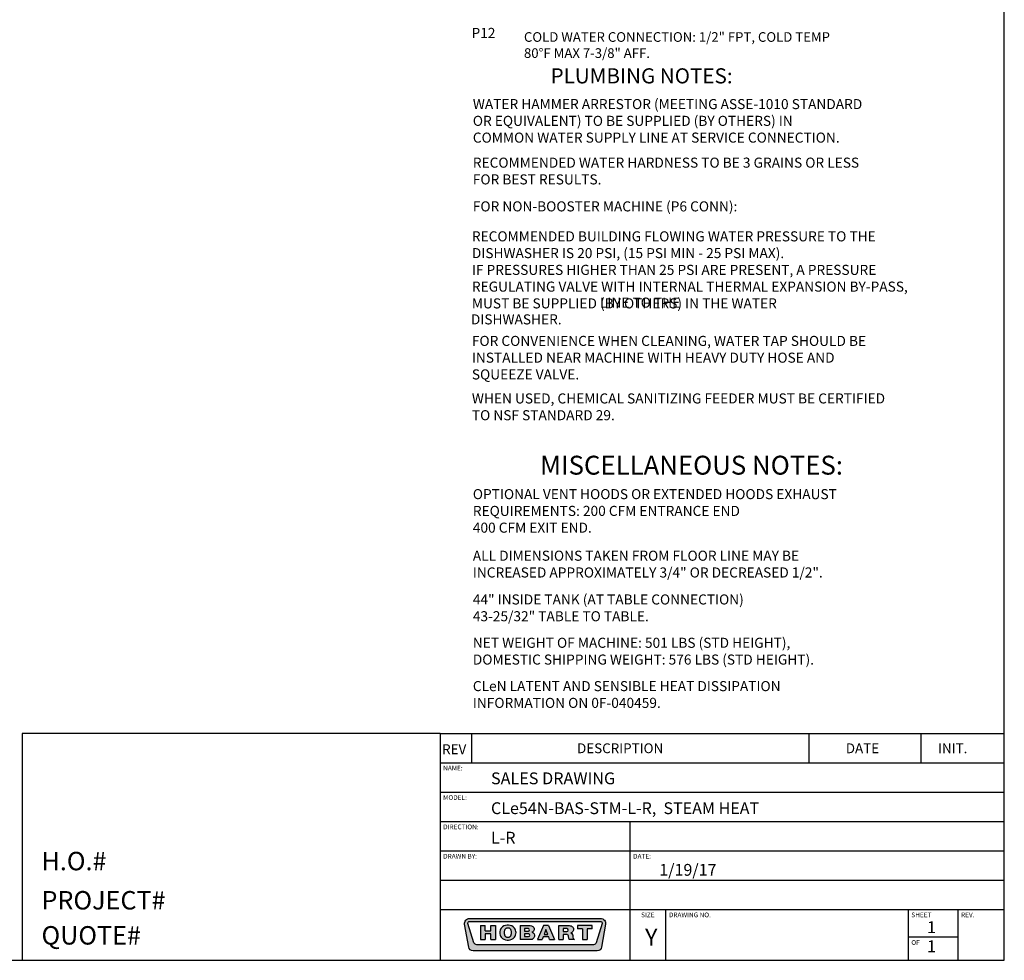
# Model space of a CAD drawing. Extents: x 0 to 411, y 0 to 262.
# Drawn here: x 265 to 411, y 0 to 140 of the extents above; entities that cross this region are included whole.
import ezdxf
from ezdxf.enums import TextEntityAlignment as Align

# ---------------------------------------------------------------- set-up
doc = ezdxf.new("R2010")
doc.units = 0
doc.header["$LTSCALE"] = 12
doc.header["$MEASUREMENT"] = 0
doc.linetypes.add('C_SOLID_L', pattern=[0])
doc.linetypes.add('C_SOLID_M', pattern=[0])
doc.layers.get('0').update_dxf_attribs({"linetype": 'C_SOLID_M'})
doc.layers.add('TITLEBLOCK', color=7, linetype='CONTINUOUS')
doc.styles.add('PROJECT INFO', font='romans.shx', dxfattribs={"height": 3.5})
doc.styles.add('rev', font='romans.shx', dxfattribs={"height": 2.5})
doc.styles.get("Standard").update_dxf_attribs({"font": 'romans.shx'})
doc.styles.add('TITLE', font='romans.shx', dxfattribs={"height": 1.5})
doc.styles.add('TITLEBLOCK', font='romans.shx', dxfattribs={"height": 2.25})

# ---------------------------------------------------------------- blocks, each defined once
blk = doc.blocks.new('C-line Titleblock')
at = {"layer": 'TITLEBLOCK', "lineweight": 25}
h = blk.add_hatch(color=256, dxfattribs=at)
edge = h.paths.add_edge_path(flags=16)
edge.add_line((331.6499757664806, 5.809659530095214), (351.1895223651746, 5.809659530095214))
edge.add_arc((351.1895223651745, 5.560470983146567), 0.2491885469486466, -17.295673618048284, 89.99999999998693, ccw=False)
edge.add_line((351.4274434162522, 5.486386535490581), (350.5329500761282, 2.613735089770177))
edge.add_arc((350.1243987762979, 2.740950807967259), 0.4278995250633549, 270, 342.70432638196075, ccw=False)
edge.add_line((350.1243987762979, 2.313051282903892), (332.7150954336698, 2.313051282903892))
edge.add_arc((332.7150954336697, 2.74095080796733), 0.4278995250634381, 197.2956023126417, 270.0000000000076, ccw=False)
edge.add_line((332.3065439755179, 2.613735598218124), (331.4120546232039, 5.486386831586739))
edge.add_arc((331.6499757664805, 5.56047098314653), 0.2491885469486425, 89.99999999998693, 197.2956023126359, ccw=False)
edge = h.paths.add_edge_path()
edge.add_line((331.6520471775116, 6.259894156163305), (351.1831373632508, 6.259894156163305))
edge.add_arc((351.1831373632508, 5.504777347227931), 0.7551168089353748, -9.827055625554578, 90, ccw=False)
edge.add_line((351.9271746558956, 5.375897937349546), (351.3382953403395, 1.97622244182789))
edge.add_arc((350.6686617769592, 2.092213910718419), 0.6796051280418247, 270, 350.1729443744468, ccw=False)
edge.add_line((350.6686617769592, 1.412608782676585), (332.181858951042, 1.412608782676585))
edge.add_arc((332.181858951042, 2.092213910718429), 0.6796051280418434, 190.0778122233143, 270, ccw=False)
edge.add_line((331.512739439052, 1.973292891823419), (330.9085810530783, 5.372642881789023))
edge.add_arc((331.6520471775116, 5.504777347227929), 0.7551168089353689, 90, 190.077812223315, ccw=False)
for points in [[(335.5331451830658, 5.167988244244423), (334.8325678659054, 5.167988244244423), (334.8325678659054, 4.410588200676962), (333.9552657668397, 4.410588200676962), (333.9552657668397, 5.167988244244423), (333.2546884496795, 5.167988244244423), (333.2546884496796, 3.085164876342819), (333.9552657668397, 3.085164876342819), (333.9552657668397, 3.947753425537115), (334.8325678659054, 3.947753425537115), (334.8325678659054, 3.085164876342819), (335.5331451830658, 3.085164876342819)], [(349.1777100945623, 4.711440167685996), (349.9298400120848, 4.711440167685996), (349.9298400120848, 5.167988244244423), (347.7313150563742, 5.167988244244423), (347.7313150563741, 4.711440167685996), (348.4834449738967, 4.711440167685996), (348.4834449738967, 3.085164876342819), (349.1777100945623, 3.085164876342819)]]:
    blk.add_hatch(color=256, dxfattribs=at).paths.add_polyline_path(points)
h = blk.add_hatch(color=256, dxfattribs=at)
h.paths.add_polyline_path([(337.4780780359674, 5.228996395986883, 0.03541593443237081), (337.2405400948251, 5.228996395986883, 0.2278288907180235), (336.3800759921043, 4.814537320030826, 0.1700901499565958), (336.1390734106926, 4.126575150181878, 0.1700894919012614), (336.3800759921043, 3.43861580055642, 0.2278288907180168), (337.2405400948251, 3.02415672460036, 0.03541593443237509), (337.4780780359674, 3.02415672460036, 0.2278290872804344), (338.3385426529059, 3.43861644442536, 0.170089628659751), (338.5795447201007, 4.126576560293621, 0.1700896286597509), (338.3385426529059, 4.814536676161882, 0.2278290872804346)])
h.paths.add_polyline_path([(337.5247391447926, 4.7924214589797), (337.5612859772689, 4.780874747125068), (337.6003480423221, 4.76612969376551), (337.637341807874, 4.745734558771101), (337.6622744332054, 4.730380519156551), (337.6882457950849, 4.713397948772194), (337.7127552852189, 4.694613217014794), (337.7394689856196, 4.667704259761791), (337.7632361372323, 4.637818914510728), (337.7901853714791, 4.598766594540379), (337.8137437411549, 4.557857458936272), (337.8426909146471, 4.49003613176027), (337.8642513450774, 4.419015051966991), (337.8931429183801, 4.273777576174655), (337.9021052961106, 4.126576560293508), (337.8931300075943, 3.979374016491697), (337.8642245931686, 3.834138068620121), (337.8426801831237, 3.763123301867314), (337.8137437411552, 3.695295661651055), (337.7901806947762, 3.654379164486908), (337.7632361372324, 3.615334206076515), (337.7394717916005, 3.58545244276241), (337.7127552852186, 3.558539903572392), (337.6882479843852, 3.539756479548181), (337.6622744332047, 3.522772601430322), (337.6373365609609, 3.507415607827152), (337.6003508673973, 3.48702501168956), (337.5502900196367, 3.468127500168251), (337.4981001520176, 3.454157877705008), (337.4477294295708, 3.444670812282602), (337.3971477779857, 3.43940951251696), (337.3467701915881, 3.438346519460776), (337.2960567716489, 3.44152493496469), (337.2459969165039, 3.448838360355236), (337.1938541523568, 3.460745023909563), (337.157332153524, 3.472278373462139), (337.1182691544965, 3.487023941964203), (337.0812763231849, 3.507418561152864), (337.0563436975871, 3.522772601430425), (337.0303723363843, 3.539755171627263), (337.0058628455739, 3.558539903572406), (336.9791491464687, 3.585448860075786), (336.9553819935601, 3.615334206076476), (336.92843275965, 3.654386525247379), (336.9048743896377, 3.695295661650881), (336.8759272171371, 3.763116985348208), (336.8543667857151, 3.834138068620259), (336.8254752118401, 3.979375537867469), (336.816512834682, 4.12657656029365), (336.8254881243854, 4.273779110645638), (336.8543935376238, 4.419015051966802), (336.8759379489122, 4.49002982035212), (336.9048743896375, 4.557857458936315), (336.9284374365746, 4.598773957864601), (336.95538199356, 4.637818914510813), (336.9791463405172, 4.667700678383873), (337.0058628455738, 4.694613217014727), (337.0303701466185, 4.713396641872244), (337.0563436975874, 4.730380519156697), (337.0812815705139, 4.745737513008542), (337.1182565475114, 4.766122201176834), (337.168384284182, 4.785034404374528), (337.2204960873137, 4.798991388644108), (337.2708897618117, 4.808482418703541), (337.3214703497789, 4.813743607728469), (337.3718479351144, 4.814806601132318), (337.4225613586916, 4.811628185735206), (337.4726427765611, 4.804311610106389)], flags=16)
h = blk.add_hatch(color=256, dxfattribs=at)
h.paths.add_polyline_path([(339.1896462455084, 3.085164876342819), (340.837321391943, 3.08516487634282), (340.9752901319637, 3.112211430485748), (341.1003729117369, 3.183852668117379), (341.2424758967404, 3.33786507355822), (341.3216111979865, 3.531186076765957), (341.3317111346034, 3.734481274139753), (341.2676258459125, 3.926699673266523), (341.1209808681915, 4.092109475957396), (340.922633229289, 4.184186796017812), (341.0692027524179, 4.240550974347288), (341.1907141079479, 4.343280397992092), (341.2864713497615, 4.521426526404456), (341.2987115640047, 4.721967043821234), (341.2216858310026, 4.914483388139307), (341.0722834074366, 5.061301631721554), (340.8875195025451, 5.143541748049315), (340.6875909580688, 5.167988244244427), (339.1896462455085, 5.167988244244427)])
h.paths.add_polyline_path([(339.8544830124354, 4.34328039799206), (339.8544830124354, 4.721967043821355), (340.4162195946205, 4.721967043821355, -1), (340.4162195946205, 4.343280397992061)], flags=16)
h.paths.add_polyline_path([(339.8544830124354, 3.926699673266441), (340.451960144854, 3.926699673266441, -1), (340.451960144854, 3.531186076765888), (339.8544830124354, 3.531186076765888)], flags=16)
h = blk.add_hatch(color=256, dxfattribs=at)
h.paths.add_polyline_path([(341.7668900303775, 3.085164876342819), (342.4969151638105, 3.085164876342819), (342.6404611460584, 3.484885662716319), (343.4473725894569, 3.484885788117356), (343.590918761495, 3.085164876342819), (344.3209325834875, 3.085164876342819), (343.4341552011102, 5.167988244244427), (342.6536678749905, 5.167988244244427)])
h.paths.add_polyline_path([(342.7742350872281, 3.857278469781793), (343.0439362329451, 4.608291913519686), (343.3136366273794, 3.857278469781789)], flags=16)
h = blk.add_hatch(color=256, dxfattribs=at)
h.paths.add_polyline_path([(344.9542253138111, 5.167988244244427), (344.9542253138112, 3.085164876342819), (345.6274371002047, 3.085164876342819), (345.6274371002047, 3.844651568801115), (346.2561359011757, 3.844651568801115), (346.3447116848744, 3.672953851624168), (346.3411512766081, 3.553189521801034), (346.3889692835712, 3.31090763995994), (346.5027336421034, 3.085164876342819), (347.2937073312866, 3.085164876342819), (347.2937073312866, 3.106432643884411), (347.1184100328774, 3.242601697948217), (347.0418074629217, 3.450854833849448), (347.0259334071486, 3.741110653766381), (347.0195819356762, 3.793520494095272), (347.0055892728936, 3.844651568801204), (346.8985165787846, 4.002453636124095), (346.7310076803826, 4.089966573022465), (346.9025346729057, 4.163104222703684), (347.0396444528691, 4.292772794069517), (347.131963100963, 4.496394242984589), (347.133008614781, 4.719867018976046), (347.0776190226929, 4.870669958685415), (346.9797469289377, 4.996214237471776), (346.8858529653601, 5.066569453080739), (346.7795356430496, 5.117507392230735), (346.6430986332606, 5.15543289445516), (346.5026533863767, 5.167988244244423)])
h.paths.add_polyline_path([(345.6274371002046, 4.71984778976023), (346.1498080895959, 4.719845695586269, -0.414212388171065), (346.3632535852199, 4.506399344262245), (346.3632535852199, 4.506219145395228, -0.4142135623730872), (346.1498072338941, 4.292772794069499), (345.6274371002047, 4.292772794069499)], flags=16)
for p, q in [((327.2450289048591, 33.84111639926611), (264.9225077867914, 33.84111639926611)), ((264.9225077867914, 33.84111639926611), (264.9225077867914, 2.429859335961737e-07)), ((327.2450289048591, 33.84111639926611), (411.4090710112249, 33.84111639926611)), ((327.2572155418695, 33.84111639926611), (327.2572155418695, 2.4298593289757e-07)), ((331.9445052605107, 33.84111639926611), (331.9445052605107, 29.46785488357861)), ((382.2362594279165, 33.84111639926611), (382.2362594279166, 29.46785488357861)), ((398.9543160972198, 33.84111639926611), (398.9543160972198, 29.46785488357861)), ((327.2450289048591, 29.46785488357861), (411.4090710112249, 29.46785488357861)), ((327.2450289048591, 25.09459336789111), (411.4090710112249, 25.09459336789111)), ((327.2450289048591, 20.72133185220361), (411.4090710112249, 20.72133185220361)), ((355.5779689988929, 2.429859335961737e-07), (355.5779689988929, 20.72133185220361)), ((327.2450289048591, 16.34807033651611), (411.4090710112249, 16.34807033651611)), ((327.2450289048591, 11.97480882082861), (411.4090710112249, 11.97480882082861)), ((327.2450289048591, 7.601547305141113), (411.4090710112249, 7.601547305141113)), ((360.9195089068428, 2.429859335961737e-07), (360.9195089068428, 7.601547305141113)), ((397.0775053728178, 7.601547305141113), (397.0775053728178, 2.4298593289757e-07)), ((404.4910586655402, 7.601547305141113), (404.4910586655402, 2.4298593289757e-07)), ((346.3632535852199, 4.506399344262249), (346.3632535852199, 4.506219145395235)), ((397.0775053728178, 3.482001530075865), (404.4910586655402, 3.482001530075865))]:
    blk.add_line(p, q, dxfattribs=at)
at = {"layer": 'TITLEBLOCK', "linetype": 'C_SOLID_M', "lineweight": 25}
for p, q in [((333.2546884496795, 5.167988244244427), (333.2546884496795, 3.085164876342819)), ((333.2546884496795, 5.167988244244427), (333.9552657668397, 5.167988244244427)), ((333.9552657668397, 4.410588200676962), (333.9552657668397, 5.167988244244427)), ((333.9552657668397, 4.410588200676962), (334.8325678659054, 4.410588200676962)), ((334.8325678659054, 5.167988244244427), (335.5331451830658, 5.167988244244427)), ((334.8325678659054, 4.410588200676962), (334.8325678659054, 5.167988244244427)), ((335.5331451830658, 5.167988244244427), (335.5331451830658, 3.085164876342819)), ((339.1896462455084, 5.167988244244427), (340.6875909580688, 5.167988244244427)), ((339.1896462455084, 5.167988244244427), (339.1896462455084, 3.085164876342819)), ((339.8544830124354, 4.721967043821355), (339.8544830124354, 4.343280397992061)), ((340.4162195946205, 4.721967043821355), (339.8544830124354, 4.721967043821355)), ((342.6536596394055, 5.167968900878009), (341.7668780646031, 3.085136771677469)), ((343.4341542646342, 5.167988244244427), (342.6536405718141, 5.167988244244427)), ((343.0439362329452, 4.608291913519693), (342.7742350872281, 3.857278469781789)), ((343.3136366273794, 3.857278469781789), (343.0439362329452, 4.608291913519693)), ((343.434158881617, 5.167979599633483), (344.3209292445972, 3.08517271858026)), ((344.9542253138111, 5.167988244244427), (346.5026533863767, 5.167988244244427)), ((344.9542253138111, 3.085164876342819), (344.9542253138111, 5.167988244244427)), ((346.1498080895959, 4.719845695586269), (345.6274371002046, 4.719847789760227)), ((345.6274371002046, 4.719847789760227), (345.6274371002046, 4.292772794069499)), ((349.9298400120848, 5.167988244244427), (347.7313150563742, 5.167988244244427)), ((347.7313150563742, 5.167988244244427), (347.7313150563742, 4.711440167685996)), ((348.4834449738967, 4.711440167685996), (347.7313150563742, 4.711440167685996)), ((348.4834449738967, 4.711440167685996), (348.4834449738967, 3.085164876342819)), ((349.1777100945623, 4.711440167685996), (349.1777100945623, 3.085164876342819)), ((349.9298400120848, 4.711440167685996), (349.1777100945623, 4.711440167685996)), ((349.9298400120848, 4.711440167685996), (349.9298400120848, 5.167988244244427)), ((333.2546884496795, 3.085164876342819), (333.9552657668397, 3.085164876342819)), ((334.8325678659054, 3.947753425537115), (333.9552657668397, 3.947753425537115)), ((333.9552657668397, 3.947753425537115), (333.9552657668397, 3.085164876342819)), ((334.8325678659054, 3.085164876342819), (334.8325678659054, 3.947753425537115)), ((334.8325678659054, 3.085164876342819), (335.5331451830658, 3.085164876342819)), ((340.8373213919431, 3.085164876342819), (339.1896462455084, 3.085164876342819)), ((339.8544830124354, 4.343280397992061), (340.4162195946205, 4.343280397992061)), ((339.8544830124354, 3.926699673266441), (339.8544830124354, 3.531186076765888)), ((340.451960144854, 3.926699673266441), (339.8544830124354, 3.926699673266441)), ((339.8544830124354, 3.531186076765888), (340.451960144854, 3.531186076765888)), ((341.7668682970129, 3.085164876342819), (342.4969278897282, 3.085164876342819)), ((342.6404632242628, 3.484891449722419), (342.4969135888964, 3.085160490808107)), ((343.4473804374649, 3.484885788118575), (342.6404626106027, 3.484885662716547)), ((342.7742350872281, 3.857278469781789), (343.3136366273794, 3.857278469781789)), ((343.590912891597, 3.085181221752446), (343.4473666615614, 3.484902295027844)), ((343.590921286535, 3.085164876342819), (344.3209273754327, 3.085164876342819)), ((344.9542253138111, 3.085164876342819), (345.6274371002046, 3.085164876342819)), ((345.6274371002046, 4.292772794069499), (346.1498072338941, 4.292772794069499)), ((346.1807735830087, 3.844651568801115), (345.6274371002046, 3.844651568801115)), ((345.6274371002046, 3.844651568801115), (345.6274371002046, 3.085164876342819)), ((347.2937073312866, 3.085164876342819), (346.5027336421034, 3.085164876342819)), ((347.0259293892123, 3.741184121404203), (347.0418047240926, 3.450904913116645)), ((347.2937073312866, 3.085164876342819), (347.2937073312866, 3.106432643884361)), ((348.4834449738967, 3.085164876342819), (349.1777100945623, 3.085164876342819))]:
    blk.add_line(p, q, dxfattribs=at)
at = {"layer": 'TITLEBLOCK', "color": 4, "lineweight": 25}
blk.add_lwpolyline([(-1.722906972645433e-07, 2.429859335961737e-07), (411.4090710112249, 2.429859335961737e-07), (411.4090710112249, 261.8057750435769), (-1.722906972645433e-07, 261.8057750435769)], close=True, dxfattribs=at)
at = {"layer": 'TITLEBLOCK', "lineweight": 25}
for points in [[(331.6520471775116, 6.259894156163305), (351.1831373632508, 6.259894156163305, -0.4653892839387741), (351.9271746558956, 5.375897937349546), (351.3382953403395, 1.97622244182789, -0.3648250481430176), (350.6686617769592, 1.412608782676585), (332.181858951042, 1.412608782676585, -0.3635857842178233), (331.512739439052, 1.973292891823419), (330.9085810530783, 5.372642881789023, -0.4667210696591665)], [(331.6499757664806, 5.809659530095214), (351.1895223651746, 5.809659530095214, -0.5056604324797499), (351.4274434162522, 5.486386535490581), (350.5329500761282, 2.613735089770177, -0.3283207533760429), (350.1243987762979, 2.313051282903892), (332.7150954336698, 2.313051282903892, -0.3283210980425486), (332.3065439755179, 2.613735598218124), (331.4120546232039, 5.486386831586739, -0.5056600417980682)]]:
    blk.add_lwpolyline(points, format="xyb", close=True, dxfattribs=at)
at = {"layer": 'TITLEBLOCK', "linetype": 'C_SOLID_M', "lineweight": 25}
for points in [[(337.9021052961106, 4.126576560293621), (337.8931429183801, 4.273777576174904), (337.8642513450775, 4.419015051967051), (337.8426909146469, 4.490036131760363), (337.813743741155, 4.557857458936354), (337.7901853714789, 4.598766594540635), (337.7632361372324, 4.63781891451076), (337.7394689856196, 4.667704259761923), (337.7127552852187, 4.694613217014783), (337.6882457950849, 4.713397948772055), (337.662274433205, 4.730380519156959), (337.6373418078742, 4.74573455877097), (337.6117668292825, 4.75983437080885), (337.5869010167278, 4.771205644298163), (337.5612859772688, 4.780874747125086), (337.5362019935252, 4.788799853429239), (337.510805125255, 4.79560167295103), (337.4856512919127, 4.801342627455309), (337.4602975213325, 4.80611517313195), (337.4351129705985, 4.809794475315503), (337.40978991741, 4.812428623622242), (337.3845706758044, 4.814009215508356), (337.3593090653963, 4.814542024421996), (337.3340441760416, 4.814008922040166), (337.3088282133825, 4.812428623622242), (337.2835118736152, 4.809795319932267), (337.25832060946, 4.80611517313195), (337.2329797973129, 4.801342542197325), (337.2078397574463, 4.79560167295103), (337.1824368635586, 4.788798074359448), (337.1573589054325, 4.780874747125086), (337.1317307652262, 4.771205756914199), (337.1068513015101, 4.75983437080885), (337.0812815705136, 4.745737513008379), (337.0563436975875, 4.730380519156959), (337.0303701466187, 4.713396641872279), (337.0058628455738, 4.694613217014783), (336.9791463405172, 4.667700678384001), (336.95538199356, 4.63781891451076), (336.9284374365746, 4.598773957864786), (336.9048743896375, 4.557857458936354), (336.8759379489122, 4.490029820351769), (336.8543935376238, 4.419015051967051), (336.8254881243855, 4.27377911064589), (336.816512834682, 4.126576560293621)], [(340.6875909580688, 5.167988244244423), (340.8875195025451, 5.143541748049319), (341.0722834074366, 5.061301631721566), (341.2216858310026, 4.914483388139324), (341.2987115640047, 4.721967043821355), (341.2864713497615, 4.521426526404447), (341.1907141079478, 4.343280397992061), (341.0692027524179, 4.24055097434735), (340.922633229289, 4.184186796017801)], [(346.5026533863767, 5.167988244244423), (346.6430986332606, 5.155432894455164), (346.7795356430496, 5.117507392230738), (346.8858529653601, 5.066569453080714), (346.9797469289376, 4.996214237471783), (347.0776190226929, 4.870669958685376), (347.133008614781, 4.719867018976039), (347.1319631009629, 4.496394242984614), (347.039644452869, 4.292772794069499), (346.9025346729057, 4.163104222703694), (346.7310076803826, 4.089966573022455)], [(336.816512834682, 4.126576560293621), (336.8254752118401, 3.979375537867234), (336.8543667857151, 3.834138068620238), (336.8759272171372, 3.76311698534807), (336.9048743896375, 3.695295661650931), (336.9284327596501, 3.654386525247517), (336.95538199356, 3.615334206076483), (336.9791491464687, 3.585448860075768), (337.0058628455738, 3.558539903572505), (337.0303723363842, 3.539755171627355), (337.0563436975875, 3.52277260143028), (337.081276323185, 3.507418561152704), (337.1068513015101, 3.493318749778439), (337.1317202768558, 3.481946389008328), (337.1573321535238, 3.472278373462157), (337.1824231528593, 3.464354840380523), (337.2078397574463, 3.457551447636259), (337.2329834446637, 3.451809952548508), (337.25832060946, 3.447037947455335), (337.2835051605992, 3.443358645243663), (337.3088282133825, 3.440724496965), (337.3340474553965, 3.439143904886802), (337.3593090653963, 3.438611096165292), (337.384573954751, 3.439144198361522), (337.40978991741, 3.440724496965), (337.4351062571772, 3.443357800708764), (337.4602975213325, 3.447037947455335), (337.4856413907275, 3.451811334361995), (337.5107783733462, 3.457551447636259), (337.5361887927504, 3.464353035413737), (337.5612859772688, 3.472278373462157), (337.5869034967988, 3.481948752453402), (337.6117668292825, 3.493318749778439), (337.6373365609605, 3.507415607827017), (337.662274433205, 3.52277260143028), (337.6882479843852, 3.539756479548259), (337.7127552852187, 3.558539903572505), (337.7394717916006, 3.585452442762406), (337.7632361372324, 3.615334206076483), (337.7901806947761, 3.654379164486741), (337.813743741155, 3.695295661650931), (337.8426801831238, 3.763123301867413), (337.8642245931686, 3.834138068620238), (337.8931300075943, 3.979374016491555), (337.9021052961106, 4.126576560293621)], [(340.922633229289, 4.184186796017801), (341.1209808681915, 4.092109475957404), (341.2676258459126, 3.926699673266441), (341.3317111346033, 3.734481274139924), (341.3216111979865, 3.531186076765934), (341.2424758967405, 3.33786507355828), (341.1003729117368, 3.183852668117368), (340.9752901319637, 3.112211430485758), (340.8373213919431, 3.085164876342862)], [(346.1807735830087, 3.844651568801158), (346.280716170364, 3.797004503982755), (346.3364429406494, 3.688982211160596), (346.3431495035757, 3.620405496967397), (346.3411512766081, 3.553189521801048), (346.3889692835712, 3.31090763995994), (346.5027336421034, 3.085164876342862)], [(346.7310076803826, 4.089966573022455), (346.8985165787844, 4.002453636124109), (347.0055892728936, 3.844651568801158), (347.0195819356762, 3.793520494095262), (347.0259207236252, 3.741215313204442)], [(347.0417846055776, 3.450916974239643), (347.1184100328774, 3.242601697948245), (347.2937073312866, 3.106432643884403)]]:
    blk.add_lwpolyline(points, dxfattribs=at)
for centre, radius, start, end in [((337.2414936587887, 4.126576560293621), 1.102420248096973, 141.387811801014, 180.0000732873437), ((337.2414936587887, 4.126576560293621), 1.102420248096973, 90.05107181714385, 141.387811801014), ((337.3593090653963, 3.554326477927439), 1.678876232133794, 85.97585310977436, 94.05771542525613), ((337.4771244720038, 4.126576560293621), 1.102420248096973, 38.61214537311555, 89.99987271912362), ((337.4771244720038, 4.126576560293621), 1.102420248096973, 0, 38.61214537311555), ((340.4162195946205, 4.532623720906706), 0.1893433229146469, 270, 90), ((337.2414936587887, 4.126576560293621), 1.102420248096973, 180.000035995683, 218.612188198986), ((337.2414936587887, 4.126576560293621), 1.102420248096973, 218.612188198986, 269.9489281828562), ((337.3593090653963, 4.698826642659803), 1.678876232133794, 265.9422845747438, 274.0241468902257), ((337.4771244720038, 4.126576560293621), 1.102420248096973, 270.0001272808634, 321.3878546268845), ((337.4771244720038, 4.126576560293621), 1.102420248096973, 321.3878546268845, 0), ((340.451960144854, 3.728942875016166), 0.1977567982502764, 270, 90)]:
    blk.add_arc(centre, radius, start, end, dxfattribs=at)
at = {"layer": 'TITLEBLOCK', "lineweight": 25}
for centre, start, end in [((346.1498072338941, 4.506219145395235), 270, 0), ((346.1498072338941, 4.506399344262249), 0, 89.99977030246359)]:
    blk.add_arc(centre, 0.2134463513257352, start, end, dxfattribs=at)
for s, height, style, p in [('DESCRIPTION', 1.46484375, 'TITLE', (347.6820619065345, 30.89048208595241)), ('DATE', 1.46484375, 'TITLE', (387.7711778862139, 30.89048208595241)), ('INIT.', 1.46484375, 'TITLE', (401.53057723146, 30.89048208595241)), ('REV', 1.46484375, 'TITLE', (327.5545673996495, 30.7424592042966)), ('NAME:', 0.7079020439062501, 'TITLE', (327.7076640989005, 28.31465446888019)), ('SALES DRAWING', 1.769755109765625, 'TITLEBLOCK', (334.8410841521687, 26.25353820732471)), ('MODEL:', 0.7079020439062501, 'TITLE', (327.7076640989005, 23.91386154940724)), ('DIRECTION:', 0.7079020439062501, 'TITLE', (327.7076640989005, 19.54060003371974)), ('H.O.#', 2.75295239296875, 'PROJECT INFO', (267.7959971995213, 13.4230823346172)), ('DRAWN BY:', 0.7079020439062501, 'TITLE', (327.7076640989005, 15.16733851803224)), ('DATE:', 0.7079020439062501, 'TITLE', (356.0406041929343, 15.16733851803224)), ('PROJECT#', 2.75295239296875, 'PROJECT INFO', (267.7959971995213, 7.57920348257862)), ('SIZE', 0.7079020439062501, 'TITLE', (357.2302069298862, 6.420815486657242)), ('DRAWING NO.', 0.7079020439062501, 'TITLE', (361.3821441008842, 6.420815486657242)), ('SHEET', 0.7079020439062501, 'TITLE', (397.5401405668592, 6.420815486657242)), ('REV.', 0.7079020439062501, 'TITLE', (404.9536938595815, 6.420815486657242)), ('QUOTE#', 2.75295239296875, 'PROJECT INFO', (267.7959971995213, 2.345857701954955)), ('Y', 2.556312936328125, 'TITLEBLOCK', (357.8260416256958, 2.165512631014602)), ('1', 1.769755109765625, 'TITLEBLOCK', (399.8802060339836, 4.051912275107949)), ('OF', 0.7079020439062501, 'TITLE', (397.5401405668592, 2.301269711591996)), ('1', 1.769755109765625, 'TITLEBLOCK', (399.8802060339836, 1.208956420061532))]:
    blk.add_text(s, height=height, dxfattribs=dict(at, style=style)).set_placement(p)
for tag, height, style, p in [('PROJECT', 2.63671875, 'TITLEBLOCK', (296.0837683458253, 29.88208872322263)), ('INFORMATION', 2.63671875, 'TITLEBLOCK', (296.0837683458252, 25.7487184485221)), ('INFORMATION', 2.63671875, 'TITLEBLOCK', (296.0837683458253, 21.397800694921)), ('REV', 2.9296875, 'rev', (407.8539208143543, 2.018428988007784))]:
    blk.add_attdef(tag, text='', height=height, dxfattribs=dict(at, style=style)).set_placement(p, align=Align.CENTER)
for tag, p, height, style in [('TYPE', (334.8410841521687, 21.80729458245151), 1.7578125, 'TITLE'), ('DIR.', (334.8410841521687, 17.40816178548096), 1.7578125, 'TITLE'), ('HO#', (289.7944390308039, 13.32813410103634), 2.63671875, 'TITLEBLOCK'), ('NAME', (334.8410841521687, 12.37018329592917), 1.7578125, 'TITLE'), ('DATE', (359.9462084528095, 12.61894808519907), 1.7578125, 'TITLE'), ('PROJECT', (289.8620788599495, 7.445849015801141), 2.63671875, 'TITLEBLOCK'), ('QUOTE', (289.8620788599495, 2.212503235177476), 2.63671875, 'TITLEBLOCK')]:
    blk.add_attdef(tag, p, '', height=height, dxfattribs=dict(at, style=style))
at = {"layer": 'TITLEBLOCK', "lineweight": 25, "style": 'TITLEBLOCK'}
blk.add_attdef('DRAWING#', text='', height=2.63671875, dxfattribs=at).set_placement((393.2404067731529, 2.120162892812506), align=Align.RIGHT)

msp = doc.modelspace()

# ---------------------------------------------------------------- block references
ref = msp.add_blockref('C-line Titleblock', (1.722906972645433e-07, -2.429859335961737e-07))
ref.add_attrib('TYPE', 'CLe54N-BAS-STM-L-R,  STEAM HEAT', (334.8410843244594, 21.80729433946557), dxfattribs={"layer": 'TITLEBLOCK', "lineweight": 25, "height": 1.7578125, "style": 'TITLE'})
ref.add_attrib('DIR.', 'L-R', (334.8410843244594, 17.40816154249502), dxfattribs={"layer": 'TITLEBLOCK', "lineweight": 25, "height": 1.7578125, "style": 'TITLE'})
ref.add_attrib('DATE', '1/19/17', (359.9462086251002, 12.61894784221314), dxfattribs={"layer": 'TITLEBLOCK', "lineweight": 25, "height": 1.7578125, "style": 'TITLE'})

# ---------------------------------------------------------------- texts
at = {"color": 92, "linetype": 'C_SOLID_L', "attachment_point": 7}
for s, insert, char_height in [('P12', (331.9383257401111, 137.098736125179), 1.499999910593033), ('{COLD WATER CONNECTION: 1/2" FPT, COLD TEMP\\P80°F MAX 7-3/8" AFF.}', (339.7599107545735, 134.1393748119984), 1.439999341964722)]:
    msp.add_mtext(s, dxfattribs=dict(at, insert=insert, char_height=char_height)).dxf.unprotected_set("ltscale", 0)
at = {"linetype": 'C_SOLID_L', "attachment_point": 7}
for s, insert, char_height in [('PLUMBING NOTES:', (343.7251470513086, 130.0813487905556), 2.255999922752381), ('WATER HAMMER ARRESTOR (MEETING ASSE-1010 STANDARD\\POR EQUIVALENT) TO BE SUPPLIED (BY OTHERS) IN\\PCOMMON WATER SUPPLY LINE AT SERVICE CONNECTION.', (332.1342674605939, 121.4842415838019), 1.499999463558197), ('RECOMMENDED WATER HARDNESS TO BE 3 GRAINS OR LESS\\PFOR BEST RESULTS.', (332.1342674605939, 115.2497115968243), 1.499999463558197), ('FOR NON-BOOSTER MACHINE (P6 CONN):', (332.1342864595744, 111.2276106564776), 1.499999463558197), ('RECOMMENDED BUILDING FLOWING WATER PRESSURE TO THE\\PDISHWASHER IS 20 PSI, (15 PSI MIN - 25 PSI MAX).\\PIF PRESSURES HIGHER THAN 25 PSI ARE PRESENT, A PRESSURE\\PREGULATING VALVE WITH INTERNAL THERMAL EXPANSION BY-PASS,\\PMUST BE SUPPLIED (BY OTHERS) IN THE WATER', (331.9893710065008, 96.7583593526301), 1.499999463558197), ('                                          LINE TO THE\\PDISHWASHER.', (331.8399111676336, 94.3759611794171), 1.499999463558197), ('FOR CONVENIENCE WHEN CLEANING, WATER TAP SHOULD BE\\PINSTALLED NEAR MACHINE WITH HEAVY DUTY HOSE AND\\PSQUEEZE VALVE.', (331.9893710065008, 86.16424215821597), 1.499999463558197), ('WHEN USED, CHEMICAL SANITIZING FEEDER MUST BE CERTIFIED\\PTO NSF STANDARD 29.', (331.9893710065008, 80.07971560446593), 1.499999463558197), ('MISCELLANEOUS NOTES:', (342.1628901698086, 71.55567389186604), 2.819999903440476), ('OPTIONAL VENT HOODS OR EXTENDED HOODS EXHAUST\\PREQUIREMENTS: 200 CFM ENTRANCE END\\P              400 CFM EXIT END.', (332.1342674605939, 63.3098599707721), 1.499999463558197), ('ALL DIMENSIONS TAKEN FROM FLOOR LINE MAY BE\\PINCREASED APPROXIMATELY 3/4" OR DECREASED 1/2".', (332.1342674605939, 56.62529107388242), 1.499999463558197), ('44" INSIDE TANK (AT TABLE CONNECTION)\\P43-25/32" TABLE TO TABLE.', (332.1342674605939, 50.10031338986142), 1.499999463558197), ('NET WEIGHT OF MACHINE: 501 LBS (STD HEIGHT),\\PDOMESTIC SHIPPING WEIGHT: 576 LBS (STD HEIGHT).', (332.1342674605939, 43.6380493288873), 1.499999463558197), ('CLeN LATENT AND SENSIBLE HEAT DISSIPATION\\PINFORMATION ON 0F-040459.', (332.1342674605939, 37.17578526791318), 1.499999463558197)]:
    msp.add_mtext(s, dxfattribs=dict(at, insert=insert, char_height=char_height)).dxf.unprotected_set("ltscale", 0)

doc.saveas('drawing.dxf')
